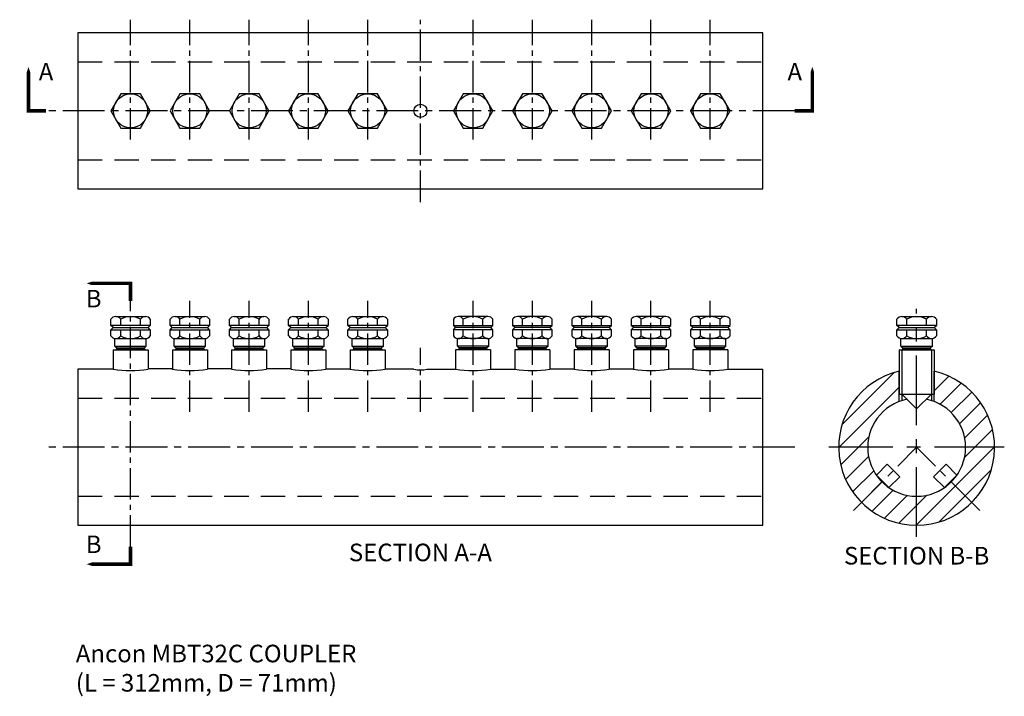
# Model space of a CAD drawing. Extents: x 27 to 476, y 113 to 421.
import ezdxf
from ezdxf.enums import TextEntityAlignment as Align

# ---------------------------------------------------------------- set-up
doc = ezdxf.new("R2010")
doc.units = 0
doc.header["$MEASUREMENT"] = 0
for name, pattern in [('CENTER', [50.8, 31.75, -6.35, 6.35, -6.35]), ('CENTER2', [28.575, 19.05, -3.175, 3.175, -3.175]), ('HIDDEN2', [4.7625, 3.175, -1.5875])]:
    doc.linetypes.add(name, pattern=pattern)
for name, color, linetype in [('ANCON-TEXT', 6, 'CONTINUOUS'), ('CENTRE', 1, 'CENTER'), ('DIMENSIONS', 2, 'CONTINUOUS'), ('HATCH', 9, 'CONTINUOUS'), ('OUTLINE', 4, 'CONTINUOUS')]:
    doc.layers.add(name, color=color, linetype=linetype)
doc.styles.add('BOLD', font='arial.ttf')
doc.styles.get("Standard").update_dxf_attribs({"font": 'tahoma.ttf'})

msp = doc.modelspace()

# ---------------------------------------------------------------- hatches: boundary and pattern name
at = {"layer": 'HATCH'}
h = msp.add_hatch(dxfattribs=at)
h.set_pattern_fill('ANSI31', color=256, scale=50, style=0)
h.set_pattern_definition([(45, (0, -15), (-4.41942, 4.41942), [])])
h.paths.add_polyline_path([(427.99, 247.32), (427.99, 261.09, 0.3491), (400.49, 226.51, 1), (471.49, 226.51, 0.3491), (443.99, 261.09), (443.99, 247.32, -0.310398), (458.29, 226.51, -1), (413.69, 226.51, -0.310398)])
edge = h.paths.add_edge_path()
edge.add_line((427.99, 247.32), (428.01, 250.76))
edge.add_line((428.01, 250.76), (428.01, 261.1))
edge.add_arc((435.99, 226.51), 35.5, 102.9921, 103.0236)
edge.add_line((427.99, 261.09), (427.99, 247.32))

# ---------------------------------------------------------------- linework, layer by layer
at = {"layer": 'CENTRE', "linetype": 'CENTER2', "ltscale": 0.75}
for p, q in [((77.99, 366.63), (77.99, 421.13)), ((104.99, 366.63), (104.99, 421.13)), ((131.99, 366.63), (131.99, 421.13)), ((158.99, 366.63), (158.99, 421.13)), ((185.99, 366.63), (185.99, 421.13)), ((209.99, 338.13), (209.99, 421.13)), ((233.99, 366.63), (233.99, 421.13)), ((260.99, 366.63), (260.99, 421.13)), ((287.99, 366.63), (287.99, 421.13)), ((314.99, 366.63), (314.99, 421.13)), ((341.99, 366.63), (341.99, 421.13)), ((77.99, 181.31), (77.99, 293.13)), ((104.99, 242.63), (104.99, 293.13)), ((131.99, 242.63), (131.99, 293.13)), ((158.99, 242.63), (158.99, 293.13)), ((185.99, 242.63), (185.99, 293.13)), ((233.99, 242.63), (233.99, 293.13)), ((260.99, 242.63), (260.99, 293.13)), ((287.99, 242.63), (287.99, 293.13)), ((314.99, 242.63), (314.99, 293.13)), ((341.99, 242.63), (341.99, 293.13)), ((209.99, 242.63), (209.99, 271.71))]:
    msp.add_line(p, q, dxfattribs=at)
at = {"layer": 'CENTRE', "linetype": 'CENTER2'}
for p, q in [((380.49, 379.63), (39.49, 379.63)), ((380.49, 226.51), (39.49, 226.51)), ((407.16, 197.68), (435.99, 226.51)), ((464.82, 197.68), (435.99, 226.51))]:
    msp.add_line(p, q, dxfattribs=at)
at = {"layer": 'CENTRE'}
for p, q in [((435.99, 185.74), (435.99, 289.51)), ((475.91, 226.51), (396.07, 226.51))]:
    msp.add_line(p, q, dxfattribs=at)
at = {"layer": 'OUTLINE', "linetype": 'HIDDEN2', "ltscale": 3.5}
for p, q in [((53.99, 401.93), (365.99, 401.93)), ((53.99, 357.33), (365.99, 357.33)), ((53.99, 248.81), (365.99, 248.81)), ((53.99, 204.21), (365.99, 204.21))]:
    msp.add_line(p, q, dxfattribs=at)
at = {"layer": 'OUTLINE', "linetype": 'Continuous'}
for p, q in [((68.99, 282.01), (68.99, 284.8)), ((71.24, 286.01), (84.74, 286.01)), ((73.49, 282.01), (73.49, 284.8)), ((82.49, 282.01), (82.49, 284.8)), ((86.99, 284.8), (86.99, 282.01)), ((95.99, 282.01), (95.99, 284.8)), ((98.24, 286.01), (111.74, 286.01)), ((100.49, 282.01), (100.49, 284.8)), ((109.49, 282.01), (109.49, 284.8)), ((113.99, 284.8), (113.99, 282.01)), ((122.99, 282.01), (122.99, 284.8)), ((125.24, 286.01), (138.74, 286.01)), ((127.49, 282.01), (127.49, 284.8)), ((136.49, 282.01), (136.49, 284.8)), ((140.99, 284.8), (140.99, 282.01)), ((149.99, 282.01), (149.99, 284.8)), ((152.24, 286.01), (165.74, 286.01)), ((154.49, 282.01), (154.49, 284.8)), ((163.49, 282.01), (163.49, 284.8)), ((167.99, 284.8), (167.99, 282.01)), ((176.99, 282.01), (176.99, 284.8)), ((179.24, 286.01), (192.74, 286.01)), ((181.49, 282.01), (181.49, 284.8)), ((190.49, 282.01), (190.49, 284.8)), ((194.99, 284.8), (194.99, 282.01)), ((224.99, 284.8), (224.99, 282.01)), ((240.74, 286.01), (227.24, 286.01)), ((229.49, 282.01), (229.49, 284.8)), ((238.49, 282.01), (238.49, 284.8)), ((242.99, 282.01), (242.99, 284.8)), ((251.99, 284.8), (251.99, 282.01)), ((267.74, 286.01), (254.24, 286.01)), ((256.49, 282.01), (256.49, 284.8)), ((265.49, 282.01), (265.49, 284.8)), ((269.99, 282.01), (269.99, 284.8)), ((278.99, 284.8), (278.99, 282.01)), ((294.74, 286.01), (281.24, 286.01)), ((283.49, 282.01), (283.49, 284.8)), ((292.49, 282.01), (292.49, 284.8)), ((296.99, 282.01), (296.99, 284.8)), ((305.99, 284.8), (305.99, 282.01)), ((321.74, 286.01), (308.24, 286.01)), ((310.49, 282.01), (310.49, 284.8)), ((319.49, 282.01), (319.49, 284.8)), ((323.99, 282.01), (323.99, 284.8)), ((332.99, 284.8), (332.99, 282.01)), ((348.74, 286.01), (335.24, 286.01)), ((337.49, 282.01), (337.49, 284.8)), ((346.49, 282.01), (346.49, 284.8)), ((350.99, 282.01), (350.99, 284.8)), ((426.99, 282.01), (426.99, 284.8)), ((429.24, 286.01), (442.74, 286.01)), ((431.49, 282.01), (431.49, 284.8)), ((440.49, 282.01), (440.49, 284.8)), ((444.99, 284.8), (444.99, 282.01)), ((86.99, 282.01), (68.99, 282.01)), ((69.99, 281.01), (68.99, 282.01)), ((68.99, 280.01), (69.99, 281.01)), ((68.99, 280.01), (86.99, 280.01)), ((68.99, 277.22), (68.99, 280.01)), ((69.99, 281.01), (85.99, 281.01)), ((73.49, 277.22), (73.49, 280.01)), ((82.49, 277.22), (82.49, 280.01)), ((85.99, 281.01), (86.99, 282.01)), ((86.99, 280.01), (85.99, 281.01)), ((86.99, 280.01), (86.99, 277.22)), ((113.99, 282.01), (95.99, 282.01)), ((96.99, 281.01), (95.99, 282.01)), ((95.99, 280.01), (96.99, 281.01)), ((95.99, 280.01), (113.99, 280.01)), ((95.99, 277.22), (95.99, 280.01)), ((96.99, 281.01), (112.99, 281.01)), ((100.49, 277.22), (100.49, 280.01)), ((109.49, 277.22), (109.49, 280.01)), ((112.99, 281.01), (113.99, 282.01)), ((113.99, 280.01), (112.99, 281.01)), ((113.99, 280.01), (113.99, 277.22)), ((140.99, 282.01), (122.99, 282.01)), ((123.99, 281.01), (122.99, 282.01)), ((122.99, 280.01), (123.99, 281.01)), ((122.99, 280.01), (140.99, 280.01)), ((122.99, 277.22), (122.99, 280.01)), ((123.99, 281.01), (139.99, 281.01)), ((127.49, 277.22), (127.49, 280.01)), ((136.49, 277.22), (136.49, 280.01)), ((139.99, 281.01), (140.99, 282.01)), ((140.99, 280.01), (139.99, 281.01)), ((140.99, 280.01), (140.99, 277.22)), ((167.99, 282.01), (149.99, 282.01)), ((150.99, 281.01), (149.99, 282.01)), ((149.99, 280.01), (150.99, 281.01)), ((149.99, 280.01), (167.99, 280.01)), ((149.99, 277.22), (149.99, 280.01)), ((150.99, 281.01), (166.99, 281.01)), ((154.49, 277.22), (154.49, 280.01)), ((163.49, 277.22), (163.49, 280.01)), ((166.99, 281.01), (167.99, 282.01)), ((167.99, 280.01), (166.99, 281.01)), ((167.99, 280.01), (167.99, 277.22)), ((194.99, 282.01), (176.99, 282.01)), ((177.99, 281.01), (176.99, 282.01)), ((176.99, 280.01), (177.99, 281.01)), ((176.99, 280.01), (194.99, 280.01)), ((176.99, 277.22), (176.99, 280.01)), ((177.99, 281.01), (193.99, 281.01)), ((181.49, 277.22), (181.49, 280.01)), ((190.49, 277.22), (190.49, 280.01)), ((193.99, 281.01), (194.99, 282.01)), ((194.99, 280.01), (193.99, 281.01)), ((194.99, 280.01), (194.99, 277.22)), ((224.99, 282.01), (242.99, 282.01)), ((225.99, 281.01), (224.99, 282.01)), ((224.99, 280.01), (225.99, 281.01)), ((242.99, 280.01), (224.99, 280.01)), ((224.99, 280.01), (224.99, 277.22)), ((241.99, 281.01), (225.99, 281.01)), ((229.49, 277.22), (229.49, 280.01)), ((238.49, 277.22), (238.49, 280.01)), ((241.99, 281.01), (242.99, 282.01)), ((242.99, 280.01), (241.99, 281.01)), ((242.99, 277.22), (242.99, 280.01)), ((251.99, 282.01), (269.99, 282.01)), ((252.99, 281.01), (251.99, 282.01)), ((251.99, 280.01), (252.99, 281.01)), ((269.99, 280.01), (251.99, 280.01)), ((251.99, 280.01), (251.99, 277.22)), ((268.99, 281.01), (252.99, 281.01)), ((256.49, 277.22), (256.49, 280.01)), ((265.49, 277.22), (265.49, 280.01)), ((268.99, 281.01), (269.99, 282.01)), ((269.99, 280.01), (268.99, 281.01)), ((269.99, 277.22), (269.99, 280.01)), ((278.99, 282.01), (296.99, 282.01)), ((279.99, 281.01), (278.99, 282.01)), ((278.99, 280.01), (279.99, 281.01)), ((296.99, 280.01), (278.99, 280.01)), ((278.99, 280.01), (278.99, 277.22)), ((295.99, 281.01), (279.99, 281.01)), ((283.49, 277.22), (283.49, 280.01)), ((292.49, 277.22), (292.49, 280.01)), ((295.99, 281.01), (296.99, 282.01)), ((296.99, 280.01), (295.99, 281.01)), ((296.99, 277.22), (296.99, 280.01)), ((305.99, 282.01), (323.99, 282.01)), ((306.99, 281.01), (305.99, 282.01)), ((305.99, 280.01), (306.99, 281.01)), ((323.99, 280.01), (305.99, 280.01)), ((305.99, 280.01), (305.99, 277.22)), ((322.99, 281.01), (306.99, 281.01)), ((310.49, 277.22), (310.49, 280.01)), ((319.49, 277.22), (319.49, 280.01)), ((322.99, 281.01), (323.99, 282.01)), ((323.99, 280.01), (322.99, 281.01)), ((323.99, 277.22), (323.99, 280.01)), ((332.99, 282.01), (350.99, 282.01)), ((333.99, 281.01), (332.99, 282.01)), ((332.99, 280.01), (333.99, 281.01)), ((350.99, 280.01), (332.99, 280.01)), ((332.99, 280.01), (332.99, 277.22)), ((349.99, 281.01), (333.99, 281.01)), ((337.49, 277.22), (337.49, 280.01)), ((346.49, 277.22), (346.49, 280.01)), ((349.99, 281.01), (350.99, 282.01)), ((350.99, 280.01), (349.99, 281.01)), ((350.99, 277.22), (350.99, 280.01)), ((444.99, 282.01), (426.99, 282.01)), ((427.99, 281.01), (426.99, 282.01)), ((426.99, 280.01), (427.99, 281.01)), ((426.99, 280.01), (444.99, 280.01)), ((426.99, 277.22), (426.99, 280.01)), ((427.99, 281.01), (443.99, 281.01)), ((431.49, 277.22), (431.49, 280.01)), ((440.49, 277.22), (440.49, 280.01)), ((443.99, 281.01), (444.99, 282.01)), ((444.99, 280.01), (443.99, 281.01)), ((444.99, 280.01), (444.99, 277.22)), ((71.24, 276.01), (84.74, 276.01)), ((98.24, 276.01), (111.74, 276.01)), ((125.24, 276.01), (138.74, 276.01)), ((152.24, 276.01), (165.74, 276.01)), ((179.24, 276.01), (192.74, 276.01)), ((240.74, 276.01), (227.24, 276.01)), ((267.74, 276.01), (254.24, 276.01)), ((294.74, 276.01), (281.24, 276.01)), ((321.74, 276.01), (308.24, 276.01)), ((348.74, 276.01), (335.24, 276.01)), ((429.24, 276.01), (442.74, 276.01))]:
    msp.add_line(p, q, dxfattribs=at)
at = {"layer": 'OUTLINE'}
for p, q in [((70.84, 272.56), (70.84, 276.04)), ((85.14, 272.56), (85.14, 276.04)), ((97.84, 272.56), (97.84, 276.04)), ((112.14, 272.56), (112.14, 276.04)), ((124.84, 272.56), (124.84, 276.04)), ((139.14, 272.56), (139.14, 276.04)), ((151.84, 272.56), (151.84, 276.04)), ((166.14, 272.56), (166.14, 276.04)), ((178.84, 272.56), (178.84, 276.04)), ((193.14, 272.56), (193.14, 276.04)), ((226.84, 272.56), (226.84, 276.04)), ((241.14, 272.56), (241.14, 276.04)), ((253.84, 272.56), (253.84, 276.04)), ((268.14, 272.56), (268.14, 276.04)), ((280.84, 272.56), (280.84, 276.04)), ((295.14, 272.56), (295.14, 276.04)), ((307.84, 272.56), (307.84, 276.04)), ((322.14, 272.56), (322.14, 276.04)), ((334.84, 272.56), (334.84, 276.04)), ((349.14, 272.56), (349.14, 276.04)), ((428.84, 272.56), (428.84, 276.04)), ((443.14, 272.56), (443.14, 276.04)), ((70.01, 270.86), (85.97, 270.86)), ((70.01, 270.86), (70.01, 262.01)), ((70.84, 272.56), (85.14, 272.56)), ((70.84, 272.56), (71.69, 271.71)), ((71.24, 270.86), (71.69, 271.31)), ((71.69, 271.71), (84.29, 271.71)), ((71.69, 271.31), (71.69, 271.71)), ((71.69, 271.31), (84.29, 271.31)), ((85.14, 272.56), (84.29, 271.71)), ((84.29, 271.31), (84.29, 271.71)), ((84.74, 270.86), (84.29, 271.31)), ((85.97, 270.86), (85.97, 262.01)), ((97.01, 270.86), (112.97, 270.86)), ((97.01, 270.86), (97.01, 262.01)), ((97.84, 272.56), (112.14, 272.56)), ((97.84, 272.56), (98.69, 271.71)), ((98.24, 270.86), (98.69, 271.31)), ((98.69, 271.71), (111.29, 271.71)), ((98.69, 271.31), (98.69, 271.71)), ((98.69, 271.31), (111.29, 271.31)), ((112.14, 272.56), (111.29, 271.71)), ((111.29, 271.31), (111.29, 271.71)), ((111.74, 270.86), (111.29, 271.31)), ((112.97, 270.86), (112.97, 262.01)), ((124.01, 270.86), (139.97, 270.86)), ((124.01, 270.86), (124.01, 262.01)), ((124.84, 272.56), (139.14, 272.56)), ((124.84, 272.56), (125.69, 271.71)), ((125.24, 270.86), (125.69, 271.31)), ((125.69, 271.71), (138.29, 271.71)), ((125.69, 271.31), (125.69, 271.71)), ((125.69, 271.31), (138.29, 271.31)), ((139.14, 272.56), (138.29, 271.71)), ((138.29, 271.31), (138.29, 271.71)), ((138.74, 270.86), (138.29, 271.31)), ((139.97, 270.86), (139.97, 262.01)), ((151.01, 270.86), (166.97, 270.86)), ((151.01, 270.86), (151.01, 262.01)), ((151.84, 272.56), (166.14, 272.56)), ((151.84, 272.56), (152.69, 271.71)), ((152.24, 270.86), (152.69, 271.31)), ((152.69, 271.71), (165.29, 271.71)), ((152.69, 271.31), (152.69, 271.71)), ((152.69, 271.31), (165.29, 271.31)), ((166.14, 272.56), (165.29, 271.71)), ((165.29, 271.31), (165.29, 271.71)), ((165.74, 270.86), (165.29, 271.31)), ((166.97, 270.86), (166.97, 262.01)), ((178.01, 270.86), (193.97, 270.86)), ((178.01, 270.86), (178.01, 262.01)), ((178.84, 272.56), (193.14, 272.56)), ((178.84, 272.56), (179.69, 271.71)), ((179.24, 270.86), (179.69, 271.31)), ((179.69, 271.71), (192.29, 271.71)), ((179.69, 271.31), (179.69, 271.71)), ((179.69, 271.31), (192.29, 271.31)), ((193.14, 272.56), (192.29, 271.71)), ((192.29, 271.31), (192.29, 271.71)), ((192.74, 270.86), (192.29, 271.31)), ((193.97, 270.86), (193.97, 262.01)), ((241.97, 270.86), (226.01, 270.86)), ((226.01, 270.86), (226.01, 262.01)), ((241.14, 272.56), (226.84, 272.56)), ((226.84, 272.56), (227.69, 271.71)), ((227.24, 270.86), (227.69, 271.31)), ((240.29, 271.71), (227.69, 271.71)), ((227.69, 271.31), (227.69, 271.71)), ((240.29, 271.31), (227.69, 271.31)), ((241.14, 272.56), (240.29, 271.71)), ((240.29, 271.31), (240.29, 271.71)), ((240.74, 270.86), (240.29, 271.31)), ((241.97, 270.86), (241.97, 262.01)), ((268.97, 270.86), (253.01, 270.86)), ((253.01, 270.86), (253.01, 262.01)), ((268.14, 272.56), (253.84, 272.56)), ((253.84, 272.56), (254.69, 271.71)), ((254.24, 270.86), (254.69, 271.31)), ((267.29, 271.71), (254.69, 271.71)), ((254.69, 271.31), (254.69, 271.71)), ((267.29, 271.31), (254.69, 271.31)), ((268.14, 272.56), (267.29, 271.71)), ((267.29, 271.31), (267.29, 271.71)), ((267.74, 270.86), (267.29, 271.31)), ((268.97, 270.86), (268.97, 262.01)), ((295.97, 270.86), (280.01, 270.86)), ((280.01, 270.86), (280.01, 262.01)), ((295.14, 272.56), (280.84, 272.56)), ((280.84, 272.56), (281.69, 271.71)), ((281.24, 270.86), (281.69, 271.31)), ((294.29, 271.71), (281.69, 271.71)), ((281.69, 271.31), (281.69, 271.71)), ((294.29, 271.31), (281.69, 271.31)), ((295.14, 272.56), (294.29, 271.71)), ((294.29, 271.31), (294.29, 271.71)), ((294.74, 270.86), (294.29, 271.31)), ((295.97, 270.86), (295.97, 262.01)), ((322.97, 270.86), (307.01, 270.86)), ((307.01, 270.86), (307.01, 262.01)), ((322.14, 272.56), (307.84, 272.56)), ((307.84, 272.56), (308.69, 271.71)), ((308.24, 270.86), (308.69, 271.31)), ((321.29, 271.71), (308.69, 271.71)), ((308.69, 271.31), (308.69, 271.71)), ((321.29, 271.31), (308.69, 271.31)), ((322.14, 272.56), (321.29, 271.71)), ((321.29, 271.31), (321.29, 271.71)), ((321.74, 270.86), (321.29, 271.31)), ((322.97, 270.86), (322.97, 262.01)), ((349.97, 270.86), (334.01, 270.86)), ((334.01, 270.86), (334.01, 262.01)), ((349.14, 272.56), (334.84, 272.56)), ((334.84, 272.56), (335.69, 271.71)), ((335.24, 270.86), (335.69, 271.31)), ((348.29, 271.71), (335.69, 271.71)), ((335.69, 271.31), (335.69, 271.71)), ((348.29, 271.31), (335.69, 271.31)), ((349.14, 272.56), (348.29, 271.71)), ((348.29, 271.31), (348.29, 271.71)), ((348.74, 270.86), (348.29, 271.31)), ((349.97, 270.86), (349.97, 262.01)), ((428.01, 270.86), (443.97, 270.86)), ((428.01, 270.86), (428.01, 250.76)), ((428.84, 272.56), (443.14, 272.56)), ((428.84, 272.56), (429.69, 271.71)), ((429.22, 270.86), (429.22, 247.75)), ((429.24, 270.86), (429.69, 271.31)), ((429.69, 271.71), (442.29, 271.71)), ((429.69, 271.31), (429.69, 271.71)), ((429.69, 271.31), (442.29, 271.31)), ((443.14, 272.56), (442.29, 271.71)), ((442.29, 271.31), (442.29, 271.71)), ((442.74, 270.86), (442.29, 271.31)), ((442.77, 270.86), (442.77, 247.75)), ((443.97, 270.86), (443.97, 250.76)), ((53.99, 262.01), (53.99, 191.01)), ((70.01, 262.01), (53.99, 262.01)), ((97.01, 262.17), (85.97, 262.17)), ((124.01, 262.17), (112.97, 262.17)), ((151.01, 262.17), (139.97, 262.17)), ((178.01, 262.01), (166.97, 262.01)), ((241.97, 262.01), (253.01, 262.01)), ((268.97, 262.17), (280.01, 262.17)), ((295.97, 262.17), (307.01, 262.17)), ((322.97, 262.17), (334.01, 262.17)), ((349.97, 262.01), (365.99, 262.01)), ((365.99, 191.01), (365.99, 262.01)), ((427.99, 247.32), (427.99, 261.09)), ((443.99, 247.32), (443.99, 261.09)), ((428.01, 248.81), (428.01, 250.76)), ((428.01, 250.76), (443.97, 250.76)), ((435.99, 244.01), (429.24, 250.76)), ((435.99, 244.01), (442.74, 250.76)), ((443.97, 248.81), (443.97, 250.76)), ((417.65, 213.82), (422.6, 218.77)), ((422.6, 218.77), (428.26, 213.12)), ((449.38, 218.77), (443.73, 213.12)), ((454.33, 213.82), (449.38, 218.77)), ((423.31, 208.17), (417.65, 213.82)), ((423.31, 208.17), (428.26, 213.12)), ((448.68, 208.17), (443.73, 213.12)), ((448.68, 208.17), (454.33, 213.82)), ((53.99, 191.01), (365.99, 191.01))]:
    msp.add_line(p, q, dxfattribs=at)
for points in [[(53.99, 344.13), (365.99, 344.13), (365.99, 415.13), (53.99, 415.13)], [(68.99, 379.63), (73.49, 371.83), (82.49, 371.83), (86.99, 379.63), (82.49, 387.42), (73.49, 387.42)], [(95.99, 379.63), (100.49, 371.83), (109.49, 371.83), (113.99, 379.63), (109.49, 387.42), (100.49, 387.42)], [(122.99, 379.63), (127.49, 371.83), (136.49, 371.83), (140.99, 379.63), (136.49, 387.42), (127.49, 387.42)], [(149.99, 379.63), (154.49, 371.83), (163.49, 371.83), (167.99, 379.63), (163.49, 387.42), (154.49, 387.42)], [(176.99, 379.63), (181.49, 371.83), (190.49, 371.83), (194.99, 379.63), (190.49, 387.42), (181.49, 387.42)], [(224.99, 379.63), (229.49, 371.83), (238.49, 371.83), (242.99, 379.63), (238.49, 387.42), (229.49, 387.42)], [(251.99, 379.63), (256.49, 371.83), (265.49, 371.83), (269.99, 379.63), (265.49, 387.42), (256.49, 387.42)], [(278.99, 379.63), (283.49, 371.83), (292.49, 371.83), (296.99, 379.63), (292.49, 387.42), (283.49, 387.42)], [(305.99, 379.63), (310.49, 371.83), (319.49, 371.83), (323.99, 379.63), (319.49, 387.42), (310.49, 387.42)], [(332.99, 379.63), (337.49, 371.83), (346.49, 371.83), (350.99, 379.63), (346.49, 387.42), (337.49, 387.42)]]:
    msp.add_lwpolyline(points, close=True, dxfattribs=at)
for points in [[(31.49, 399.63, 0, 8, 0), (31.49, 387.63, 1.6, 1.6, 0), (31.49, 379.63, 1.6, 1.6, 0), (39.49, 379.63, 1.6, 1.6, 0)], [(388.49, 399.63, 0, 8, 0), (388.49, 387.63, 1.6, 1.6, 0), (388.49, 379.63, 1.6, 1.6, 0), (380.49, 379.63, 1.6, 1.6, 0)], [(57.99, 301.13, 0, 8, 0), (69.99, 301.13, 1.6, 1.6, 0), (77.99, 301.13, 1.6, 1.6, 0), (77.99, 293.13, 1.6, 1.6, 0)], [(57.99, 173.31, 0, 8, 0), (69.99, 173.31, 1.6, 1.6, 0), (77.99, 173.31, 1.6, 1.6, 0), (77.99, 181.31, 1.6, 1.6, 0)]]:
    msp.add_lwpolyline(points, format="xyseb", dxfattribs=at)
for points in [[(178.01, 262.01), (166.97, 262.01)], [(206.99, 262.01), (193.97, 262.01)], [(212.99, 262.01), (226.01, 262.01)], [(241.97, 262.01), (253.01, 262.01)]]:
    msp.add_lwpolyline(points, dxfattribs=at)
for centre, radius in [((77.99, 379.63), 7.79), ((104.99, 379.63), 7.79), ((131.99, 379.63), 7.79), ((158.99, 379.63), 7.79), ((185.99, 379.63), 7.79), ((233.99, 379.63), 7.79), ((260.99, 379.63), 7.79), ((287.99, 379.63), 7.79), ((314.99, 379.63), 7.79), ((341.99, 379.63), 7.79), ((209.99, 379.63), 3)]:
    msp.add_circle(centre, radius, dxfattribs=at)
at = {"layer": 'OUTLINE', "linetype": 'Continuous'}
for centre, radius, start, end in [((71.24, 283.31), 2.7, 33.6264, 146.3736), ((77.99, 277.01), 9, 60, 120), ((84.74, 283.31), 2.7, 33.6264, 146.3736), ((98.24, 283.31), 2.7, 33.6264, 146.3736), ((104.99, 277.01), 9, 60, 120), ((111.74, 283.31), 2.7, 33.6264, 146.3736), ((125.24, 283.31), 2.7, 33.6264, 146.3736), ((131.99, 277.01), 9, 60, 120), ((138.74, 283.31), 2.7, 33.6264, 146.3736), ((152.24, 283.31), 2.7, 33.6264, 146.3736), ((158.99, 277.01), 9, 60, 120), ((165.74, 283.31), 2.7, 33.6264, 146.3736), ((179.24, 283.31), 2.7, 33.6264, 146.3736), ((185.99, 277.01), 9, 60, 120), ((192.74, 283.31), 2.7, 33.6264, 146.3736), ((227.24, 283.31), 2.7, 33.6264, 146.3736), ((233.99, 277.01), 9, 60, 120), ((240.74, 283.31), 2.7, 33.6264, 146.3736), ((254.24, 283.31), 2.7, 33.6264, 146.3736), ((260.99, 277.01), 9, 60, 120), ((267.74, 283.31), 2.7, 33.6264, 146.3736), ((281.24, 283.31), 2.7, 33.6264, 146.3736), ((287.99, 277.01), 9, 60, 120), ((294.74, 283.31), 2.7, 33.6264, 146.3736), ((308.24, 283.31), 2.7, 33.6264, 146.3736), ((314.99, 277.01), 9, 60, 120), ((321.74, 283.31), 2.7, 33.6264, 146.3736), ((335.24, 283.31), 2.7, 33.6264, 146.3736), ((341.99, 277.01), 9, 60, 120), ((348.74, 283.31), 2.7, 33.6264, 146.3736), ((429.24, 283.31), 2.7, 33.6264, 146.3736), ((435.99, 277.01), 9, 60, 120), ((442.74, 283.31), 2.7, 33.6264, 146.3736), ((71.24, 278.71), 2.7, 213.6264, 326.3736), ((77.99, 285.01), 9, 240, 300), ((84.74, 278.71), 2.7, 213.6264, 326.3736), ((98.24, 278.71), 2.7, 213.6264, 326.3736), ((104.99, 285.01), 9, 240, 300), ((111.74, 278.71), 2.7, 213.6264, 326.3736), ((125.24, 278.71), 2.7, 213.6264, 326.3736), ((131.99, 285.01), 9, 240, 300), ((138.74, 278.71), 2.7, 213.6264, 326.3736), ((152.24, 278.71), 2.7, 213.6264, 326.3736), ((158.99, 285.01), 9, 240, 300), ((165.74, 278.71), 2.7, 213.6264, 326.3736), ((179.24, 278.71), 2.7, 213.6264, 326.3736), ((185.99, 285.01), 9, 240, 300), ((192.74, 278.71), 2.7, 213.6264, 326.3736), ((227.24, 278.71), 2.7, 213.6264, 326.3736), ((233.99, 285.01), 9, 240, 300), ((240.74, 278.71), 2.7, 213.6264, 326.3736), ((254.24, 278.71), 2.7, 213.6264, 326.3736), ((260.99, 285.01), 9, 240, 300), ((267.74, 278.71), 2.7, 213.6264, 326.3736), ((281.24, 278.71), 2.7, 213.6264, 326.3736), ((287.99, 285.01), 9, 240, 300), ((294.74, 278.71), 2.7, 213.6264, 326.3736), ((308.24, 278.71), 2.7, 213.6264, 326.3736), ((314.99, 285.01), 9, 240, 300), ((321.74, 278.71), 2.7, 213.6264, 326.3736), ((335.24, 278.71), 2.7, 213.6264, 326.3736), ((341.99, 285.01), 9, 240, 300), ((348.74, 278.71), 2.7, 213.6264, 326.3736), ((429.24, 278.71), 2.7, 213.6264, 326.3736), ((435.99, 285.01), 9, 240, 300), ((442.74, 278.71), 2.7, 213.6264, 326.3736), ((77.99, 318.88), 57.43, 262.0116, 277.9884), ((104.99, 318.88), 57.43, 262.0116, 277.9884), ((131.99, 318.88), 57.43, 262.0116, 277.9884), ((158.99, 318.88), 57.43, 262.0116, 277.9884), ((185.99, 318.88), 57.43, 262.0116, 277.9884), ((233.99, 318.88), 57.43, 262.0116, 277.9884), ((260.99, 318.88), 57.43, 262.0116, 277.9884), ((287.99, 318.88), 57.43, 262.0116, 277.9884), ((314.99, 318.88), 57.43, 262.0116, 277.9884), ((341.99, 318.88), 57.43, 262.0116, 277.9884)]:
    msp.add_arc(centre, radius, start, end, dxfattribs=at)
at = {"layer": 'OUTLINE'}
for centre, radius, start, end in [((209.99, 278.44), 16.7, 259.6512, 280.3488), ((435.99, 226.51), 35.5, 102.9921, 77.0079), ((435.99, 226.51), 22.3, 101.2927, 78.7073)]:
    msp.add_arc(centre, radius, start, end, dxfattribs=at)

# ---------------------------------------------------------------- texts
at = {"layer": 'ANCON-TEXT', "insert": (53.05, 136.64), "char_height": 8, "attachment_point": 1}
msp.add_mtext_dynamic_manual_height_columns('{\\fArial|b0|i0|c0|p34;Ancon MBT32C COUPLER\\P(L = 312mm, D = 71mm)}', width=148.6386, gutter_width=1, heights=[0], dxfattribs=at)
at = {"layer": 'DIMENSIONS', "style": 'BOLD'}
for s, p in [('A', (39.49, 396.43)), ('A', (380.49, 396.43)), ('B', (61.19, 293.13)), ('B', (61.19, 181.31))]:
    msp.add_text(s, height=8, dxfattribs=at).set_placement(p, align=Align.MIDDLE)
at = {"layer": 'DIMENSIONS', "linetype": 'Continuous', "char_height": 8, "attachment_point": 2, "style": 'BOLD'}
for s, insert in [('SECTION A-A', (209.99, 182.65)), ('SECTION B-B', (435.99, 181.15))]:
    msp.add_mtext(s, dxfattribs=dict(at, insert=insert))

doc.saveas('drawing.dxf')
